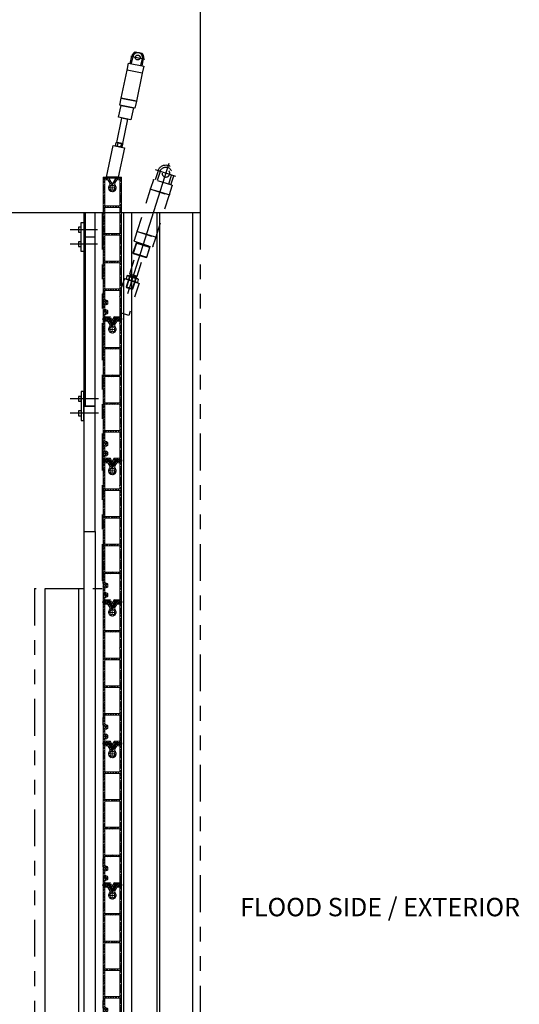
# Model space of a CAD drawing. Units: inches. Extents: x 4.4 to 38.4, y 32 to 54.
# Drawn here: x 24.4 to 27.8, y 38.7 to 45.4 of the extents above; entities that cross this region are included whole.
import ezdxf

# ---------------------------------------------------------------- set-up
doc = ezdxf.new("R2010")
doc.units = ezdxf.units.IN
doc.header["$MEASUREMENT"] = 0
for name, pattern in [('CENTER', [0.4, 0.25, -0.05, 0.05, -0.05]), ('CENTERX2', [0.8, 0.5, -0.1, 0.1, -0.1]), ('PHANTOM', [0.5, 0.25, -0.05, 0.05, -0.05, 0.05, -0.05])]:
    doc.linetypes.add(name, pattern=pattern)
for name, color, linetype in [('1', 2, 'Continuous'), ('\\M+2C54B', 1, 'Continuous'), ('CENTER', 3, 'CENTERX2'), ('DIM', 30, 'Continuous'), ('DIMS', 7, 'Continuous'), ('FRAME', 4, 'Continuous'), ('HATCH', 1, 'Continuous'), ('METAL-2', 171, 'Continuous'), ('OBJECT', 6, 'Continuous'), ('PHANTOM', 1, 'PHANTOM')]:
    doc.layers.add(name, color=color, linetype=linetype)
doc.styles.add('ROMANS', font='romans.shx')

# ---------------------------------------------------------------- blocks, each defined once
blk = doc.blocks.new('Z$W@#19359')
at = {"lineweight": 20}
for p, q in [((9.3, 24.9), (0.2, 19.4)), ((5.7, 19), (12.3, 22.9)), ((9.3, 24.9), (9.3, 37.5)), ((298.8, 38), (9.8, 38)), ((12.5, 23.4), (12.5, 34.3)), ((13, 34.8), (17, 34.8)), ((17.7, 33.2), (17.4, 33.4)), ((17.4, 32.6), (17.7, 32.8)), ((21.9, 28), (22.2, 28.4)), ((22.5, 28.4), (22.7, 28)), ((26.9, 33.2), (27.3, 33.4)), ((27.3, 32.6), (26.9, 32.8)), ((27.7, 34.8), (37, 34.8)), ((37.4, 33.4), (37.7, 33.2)), ((37.7, 32.8), (37.4, 32.6)), ((41.9, 28), (42.2, 28.4)), ((42.5, 28.4), (42.7, 28)), ((46.9, 33.2), (47.3, 33.4)), ((47.3, 32.6), (46.9, 32.8)), ((47.7, 34.8), (66.2, 34.8)), ((66.7, 34.3), (66.7, 3.7)), ((69.9, 3.7), (69.9, 34.3)), ((70.4, 34.8), (123.6, 34.8)), ((124.1, 34.3), (124.1, 3.7)), ((127.3, 3.7), (127.3, 34.3)), ((127.8, 34.8), (180.9, 34.8)), ((181.4, 34.3), (181.4, 3.7)), ((184.6, 3.7), (184.6, 34.3)), ((185.1, 34.8), (238.3, 34.8)), ((238.8, 34.3), (238.8, 3.7)), ((242, 3.7), (242, 34.3)), ((242.5, 34.8), (295.6, 34.8)), ((279.3, 26.6), (279.1, 27)), ((279.6, 27), (279.3, 26.6)), ((288.8, 24), (285.8, 24)), ((299.1, 26.4), (287.6, 19.4)), ((295.9, 28.2), (289.1, 24.1)), ((296.1, 34.3), (296.1, 28.6)), ((299.3, 26.8), (299.3, 37.5)), ((9.1, 13.2), (0.2, 18.6)), ((12.3, 15.1), (5.7, 19)), ((9.3, 0.5), (9.3, 12.8)), ((9.8, 0), (298.8, 0)), ((12.5, 3.7), (12.5, 14.6)), ((66.2, 3.2), (13, 3.2)), ((123.6, 3.2), (70.4, 3.2)), ((180.9, 3.2), (127.8, 3.2)), ((238.3, 3.2), (185.1, 3.2)), ((295.6, 3.2), (242.5, 3.2)), ((271.3, 19.2), (271.7, 19)), ((271.7, 19), (271.3, 18.8)), ((279.1, 11), (279.3, 11.4)), ((279.3, 11.4), (279.6, 11)), ((285.8, 14), (288.8, 14)), ((299.1, 11.6), (287.6, 18.6)), ((289.1, 13.9), (295.9, 9.8)), ((296.1, 9.4), (296.1, 3.7)), ((299.3, 0.5), (299.3, 11.2))]:
    blk.add_line(p, q, dxfattribs=at)
blk.add_circle((279.3, 19), 5.1, dxfattribs=at)
for centre, radius, start, end in [((9.8, 37.5), 0.5, 90, 180), ((12, 23.4), 0.5, 301.0243, 0), ((13, 34.3), 0.5, 90, 180), ((17, 34.3), 0.5, 346.328, 90), ((22.3, 33), 5, 166.328, 175.4676), ((22.3, 33), 5, 184.5324, 265.4676), ((17.6, 33), 0.2, 300, 60), ((22.3, 28.3), 0.2, 30, 150), ((22.3, 33), 5, 274.5324, 355.4676), ((27, 33), 0.2, 120, 240), ((27.7, 34.3), 0.5, 90, 193.672), ((22.3, 33), 5, 4.5324, 13.672), ((37, 34.3), 0.5, 346.328, 90), ((42.3, 33), 5, 166.328, 175.4676), ((42.3, 33), 5, 184.5324, 265.4676), ((37.6, 33), 0.2, 300, 60), ((42.3, 28.3), 0.2, 30, 150), ((42.3, 33), 5, 274.5324, 355.4676), ((47, 33), 0.2, 120, 240), ((47.7, 34.3), 0.5, 90, 193.672), ((42.3, 33), 5, 4.5324, 13.672), ((66.2, 34.3), 0.5, 0, 90), ((70.4, 34.3), 0.5, 90, 180), ((123.6, 34.3), 0.5, 0, 90), ((127.8, 34.3), 0.5, 90, 180), ((180.9, 34.3), 0.5, 0, 90), ((185.1, 34.3), 0.5, 90, 180), ((238.3, 34.3), 0.5, 0, 90), ((242.5, 34.3), 0.5, 90, 180), ((279.3, 19), 8, 91.6406, 178.3594), ((279.3, 19), 8, 40.3202, 88.3594), ((285.8, 24.5), 0.5, 220.3202, 270), ((288.8, 24.5), 0.5, 270, 301.0243), ((295.6, 34.3), 0.5, 0, 90), ((295.6, 28.6), 0.5, 301.0243, 0), ((298.8, 37.5), 0.5, 0, 90), ((298.8, 26.8), 0.5, 301.0243, 0), ((0.5, 19), 0.5, 121.0243, 238.9757), ((8.8, 12.8), 0.5, 0, 58.9757), ((9.8, 0.5), 0.5, 180, 270), ((12, 14.6), 0.5, 0, 58.9757), ((13, 3.7), 0.5, 180, 270), ((66.2, 3.7), 0.5, 270, 0), ((70.4, 3.7), 0.5, 180, 270), ((123.6, 3.7), 0.5, 270, 0), ((127.8, 3.7), 0.5, 180, 270), ((180.9, 3.7), 0.5, 270, 0), ((185.1, 3.7), 0.5, 180, 270), ((238.3, 3.7), 0.5, 270, 0), ((242.5, 3.7), 0.5, 180, 270), ((279.3, 19), 8, 181.6406, 268.3594), ((279.3, 19), 8, 271.6406, 319.6798), ((285.8, 13.5), 0.5, 90, 139.6798), ((287.8, 19), 0.5, 121.0243, 238.9757), ((288.8, 13.5), 0.5, 58.9757, 90), ((295.6, 3.7), 0.5, 270, 0), ((295.6, 9.4), 0.5, 0, 58.9757), ((298.8, 0.5), 0.5, 270, 0), ((298.8, 11.2), 0.5, 0, 58.9757)]:
    blk.add_arc(centre, radius, start, end, dxfattribs=at)
at = {"layer": 'DIM', "color": 6, "linetype": 'CENTER'}
for p, q in [((20.9, 33), (23.8, 33)), ((22.3, 31.3), (22.3, 34.7)), ((40.9, 33), (43.8, 33)), ((42.3, 31.3), (42.3, 34.7))]:
    blk.add_line(p, q, dxfattribs=at)
at = {"layer": 'DIM'}
blk.add_line((45.8, 38), (61.8, 38), dxfattribs=at)
at = {"layer": 'DIM', "color": 6, "linetype": 'CENTER', "lineweight": 20}
for p, q in [((279.3, 14.5), (279.3, 23.5)), ((274.8, 19), (283.8, 19))]:
    blk.add_line(p, q, dxfattribs=at)
blk = doc.blocks.new('pl-1')
for p, q in [((-15, -155), (-15, -154)), ((-15, -155), (15, -155)), ((-15, -157), (15, -157)), ((-15, -178), (-15, -157)), ((15, -154), (15, -155)), ((15, -157), (15, -178)), ((-14, -179), (-15, -178)), ((15, -178), (-15, -178)), ((14, -179), (-14, -179)), ((-8, -221.5), (-8, -179)), ((8, -221.5), (8, -179)), ((15, -178), (14, -179)), ((-7.5, -222), (-8, -221.5)), ((8, -221.5), (-8, -221.5)), ((-7.5, -222), (7.5, -222)), ((-7, -249), (-7, -222)), ((7, -222), (7, -249)), ((7.5, -222), (8, -221.5)), ((15.9, -234), (-15.9, -234)), ((-15.9, -234), (-15.9, -304)), ((-12.7, -227), (-11, -226)), ((-12.7, -233), (-12.7, -227)), ((-11, -234), (-12.7, -233)), ((-11, -226), (11, -226)), ((11, -234), (-11, -234)), ((-7, -224.5), (7, -224.5)), ((-6.4, -233), (-6.4, -227)), ((6.4, -233), (6.4, -227)), ((11, -226), (12.7, -227)), ((12.7, -233), (11, -234)), ((12.7, -227), (12.7, -233)), ((15.9, -234), (15.9, -252.7)), ((-6, -250), (-7, -249)), ((7, -249), (-7, -249)), ((6, -250), (-6, -250)), ((0, -304), (15.9, -252.7)), ((7, -249), (6, -250)), ((-15.9, -304), (0, -304))]:
    blk.add_line(p, q)
for points in [[(-17, -20), (-17, 0, -1), (17, 0), (17, -20)], [(-12.5, -20), (-12.5, 0, -1), (12.5, 0), (12.5, -20)]]:
    blk.add_lwpolyline(points, format="xyb")
for points in [[(-20.5, -40), (-20.5, -21, -0.414214), (-19.5, -20), (19.5, -20, -0.414214), (20.5, -21), (20.5, -40, -0.414214), (19.5, -41), (-19.5, -41, -0.414214)], [(-20.5, -132), (-20.5, -42, -0.414214), (-19.5, -41), (19.5, -41, -0.414214), (20.5, -42), (20.5, -132, -0.414214), (19.5, -133), (-19.5, -133, -0.414214)], [(-20.5, -153), (-20.5, -134, -0.414214), (-19.5, -133), (19.5, -133, -0.414214), (20.5, -134), (20.5, -153, -0.414214), (19.5, -154), (-19.5, -154, -0.414214)]]:
    blk.add_lwpolyline(points, format="xyb", close=True)
blk.add_circle((0, 0), 8)
for centre, radius, start, end in [((-15, -156), 1, 270, 90), ((15, -156), 1, 90, 270), ((-9.5, -231.5), 5.5, 54.7356, 125.2644), ((-9.5, -228.5), 5.5, 234.7356, 305.2644), ((0, -246.5), 20.5, 71.9403, 108.0597), ((0, -213.5), 20.5, 251.9403, 288.0597), ((9.5, -231.5), 5.5, 54.7356, 125.2644), ((9.5, -228.5), 5.5, 234.7356, 305.2644)]:
    blk.add_arc(centre, radius, start, end)
at = {"layer": '1'}
for p, q in [((0, -261.3), (0, 21.9)), ((-21.7, 0), (22.4, 0))]:
    blk.add_line(p, q, dxfattribs=at)
at = {"layer": 'DIM'}
for p, q in [((-14.3, -156.7), (-14.3, -178.7)), ((14.2, -156.7), (14.2, -178.7)), ((-7, -223.2), (-6.2, -224.5)), ((7, -223.2), (6.2, -224.5)), ((-6.2, -224.5), (-6.2, -249.8)), ((6.2, -224.5), (6.2, -249.8))]:
    blk.add_line(p, q, dxfattribs=at)
blk = doc.blocks.new('Z$W@#6433')
for p, q in [((0, 0.5), (0, 7.4)), ((0, 0.5), (0, 7.4)), ((0, 0.5), (0, 7.4)), ((12.4, 7.9), (1.8, 7.9)), ((12.4, 7.9), (1.8, 7.9)), ((12.4, 7.9), (1.8, 7.9)), ((12.4, 0), (1.8, 0)), ((12.4, 0), (1.8, 0)), ((12.4, 0), (1.8, 0)), ((3.5, 7.4), (3.5, 0.5)), ((3.5, 7.4), (3.5, 0.5)), ((3.5, 7.4), (3.5, 0.5)), ((10.6, 7.4), (10.6, 0.5)), ((10.6, 7.4), (10.6, 0.5)), ((10.6, 7.4), (10.6, 0.5)), ((14.2, 0.5), (14.2, 7.4)), ((14.2, 0.5), (14.2, 7.4)), ((14.2, 0.5), (14.2, 7.4))]:
    blk.add_line(p, q)
for centre, radius, start, end in [((1.8, 4.7), 3.2, 56.3278, 123.6722), ((1.8, 4.7), 3.2, 56.3278, 123.6722), ((1.8, 4.7), 3.2, 56.3278, 123.6722), ((1.8, 3.2), 3.2, 236.3278, 303.6722), ((1.8, 3.2), 3.2, 236.3278, 303.6722), ((1.8, 3.2), 3.2, 236.3278, 303.6722), ((7.1, -4.1), 12, 72.7925, 107.2075), ((7.1, -4.1), 12, 72.7925, 107.2075), ((7.1, -4.1), 12, 72.7925, 107.2075), ((7.1, 12), 12, 252.7925, 287.2075), ((7.1, 12), 12, 252.7925, 287.2075), ((7.1, 12), 12, 252.7925, 287.2075), ((12.4, 4.7), 3.2, 56.3278, 123.6722), ((12.4, 4.7), 3.2, 56.3278, 123.6722), ((12.4, 4.7), 3.2, 56.3278, 123.6722), ((12.4, 3.2), 3.2, 236.3278, 303.6722), ((12.4, 3.2), 3.2, 236.3278, 303.6722), ((12.4, 3.2), 3.2, 236.3278, 303.6722)]:
    blk.add_arc(centre, radius, start, end)

msp = doc.modelspace()

# ---------------------------------------------------------------- hatches: boundary and pattern name
at = {"layer": 'HATCH'}
h = msp.add_hatch(dxfattribs=at)
h.set_pattern_fill('ANSI38', color=256, scale=0.1, style=0)
h.set_pattern_definition([(45, (-173.150075, -43.820465), (-0.0088388348, 0.0088388348), []), (135, (-173.150075, -43.820465), (-0.0265165043, 0.0088388348), [0.03125, -0.01875])])
h.paths.add_polyline_path([(24.99398, 43.5659336, -0.414213562), (24.9923396, 43.567574), (24.9923396, 43.7419835, -0.414213562), (24.99398, 43.7436239), (25.0943737, 43.7436239, -0.414213562), (25.0960141, 43.7419835), (25.0960141, 43.567574, -0.414213562), (25.0943737, 43.5659336)], flags=16)
h.paths.add_polyline_path([(24.9923396, 43.755763), (24.9923396, 43.9301725, -0.414213562), (24.99398, 43.9318129), (25.0943737, 43.9318129, -0.414213562), (25.0960141, 43.9301725), (25.0960141, 43.755763, -0.414213562), (25.0943737, 43.7541226), (24.99398, 43.7541226, -0.414213562)], flags=16)
h.paths.add_polyline_path([(24.9834813, 43.367246, -0.414213562), (24.9818409, 43.3688864), (24.9818409, 44.3170491, -0.414213562), (24.9834813, 44.3186895), (25.0186429, 44.3186895, -0.263164694), (25.0200487, 44.3178946), (25.0427711, 44.2801144, 0.565492976), (25.0455826, 44.2801144), (25.0683051, 44.3178946, -0.263164694), (25.0697108, 44.3186895), (25.1048724, 44.3186895, -0.414213562), (25.1065128, 44.3170491), (25.1065128, 43.3688864, -0.414213562), (25.1048724, 43.367246), (25.0644621, 43.367246, 0.263164694), (25.0630563, 43.366451), (25.0455826, 43.3373979, -0.565492976), (25.0427711, 43.3373979), (25.0248193, 43.367246)])
h.paths.add_polyline_path([(24.99398, 43.5554349), (25.0943737, 43.5554349, -0.414213562), (25.0960141, 43.5537945), (25.0960141, 43.3793851, -0.414213562), (25.0943737, 43.3777446), (25.0585251, 43.3777446, 0.263164694), (25.0571194, 43.3769497), (25.0441769, 43.3554305), (25.0312344, 43.3769497, 0.263164694), (25.0298286, 43.3777446), (24.99398, 43.3777446, -0.414213562), (24.9923396, 43.3793851), (24.9923396, 43.3923636, -0.4859623), (24.9943678, 43.3939575, 0.039900087), (24.9969488, 43.393544), (24.9976769, 43.394805, -0.577350269), (24.9988134, 43.394805), (24.9995414, 43.393544, 0.36859789), (25.014598, 43.4086006), (25.013337, 43.4093286, -0.577350269), (25.013337, 43.4104651), (25.014598, 43.4111932, 0.36859789), (24.9995414, 43.4262498), (24.9988134, 43.4249887, -0.577350269), (24.9976769, 43.4249887), (24.9969488, 43.4262498, 0.039900087), (24.9943678, 43.4258363, -0.4859623), (24.9923396, 43.4274302), (24.9923396, 43.4579804, -0.4859623), (24.9943678, 43.4595743, 0.039900087), (24.9969488, 43.4591608), (24.9976769, 43.4604218, -0.577350269), (24.9988134, 43.4604218), (24.9995414, 43.4591608, 0.36859789), (25.014598, 43.4742174), (25.013337, 43.4749454, -0.577350269), (25.013337, 43.4760819), (25.014598, 43.47681, 0.36859789), (24.9995414, 43.4918666), (24.9988134, 43.4906055, -0.577350269), (24.9976769, 43.4906055), (24.9969488, 43.4918666, 0.039900087), (24.9943678, 43.4914531, -0.4859623), (24.9923396, 43.493047), (24.9923396, 43.5537945, -0.414213562)], flags=16)
h.paths.add_polyline_path([(24.99398, 43.9423116, -0.414213562), (24.9923396, 43.943952), (24.9923396, 44.1183614, -0.414213562), (24.99398, 44.1200019), (25.0943737, 44.1200019, -0.414213562), (25.0960141, 44.1183614), (25.0960141, 43.943952, -0.414213562), (25.0943737, 43.9423116)], flags=16)
h.paths.add_polyline_path([(24.99398, 44.1305005, -0.414213562), (24.9923396, 44.132141), (24.9923396, 44.3065504, -0.414213562), (24.99398, 44.3081908), (25.012706, 44.3081908, -0.263164694), (25.0141118, 44.3073959), (25.027538, 44.2850723, -0.136201982), (25.0277727, 44.2842268), (25.0277727, 44.274335, -0.220229243), (25.0271937, 44.2730843, 0.212735042), (25.0179409, 44.2538242), (25.0192425, 44.2530727), (25.0179409, 44.2523213, 0.397537475), (25.0434254, 44.2268368), (25.0441769, 44.2281383), (25.0449283, 44.2268368, 0.397537475), (25.0704128, 44.2523213), (25.0691113, 44.2530727), (25.0704128, 44.2538242, 0.212735042), (25.06116, 44.2730843, -0.220229243), (25.0605811, 44.274335), (25.0605811, 44.2842268, -0.136201982), (25.0608157, 44.2850723), (25.074242, 44.3073959, -0.263164694), (25.0756478, 44.3081908), (25.0943737, 44.3081908, -0.414213562), (25.0960141, 44.3065504), (25.0960141, 44.132141, -0.414213562), (25.0943737, 44.1305005)], flags=16)
h.paths.add_polyline_path([(25.0274446, 44.2530727, -1), (25.0609092, 44.2530727, -1)], flags=16)
h = msp.add_hatch(dxfattribs=at)
h.set_pattern_fill('ANSI34', color=256, scale=0.025, style=0)
h.set_pattern_definition([(45, (-173.150075, -48.626895), (-0.0132582521, 0.0132582521), []), (45, (-173.145655, -48.626895), (-0.0132582521, 0.0132582521), []), (45, (-173.141236, -48.626895), (-0.0132582521, 0.0132582521), []), (45, (-173.136816, -48.626895), (-0.0132582521, 0.0132582521), [])])
h.paths.add_polyline_path([(24.9795445, 43.367246), (24.9795445, 43.3574034), (25.0195708, 43.3574034), (25.0441771, 43.3180334), (25.0687834, 43.3574034), (25.1088096, 43.3574034), (25.1088096, 43.367246), (25.0633282, 43.367246), (25.0441771, 43.3366042), (25.0250259, 43.367246)])
h = msp.add_hatch(dxfattribs=at)
h.set_pattern_fill('ANSI34', color=256, scale=0.025, style=0)
h.set_pattern_definition([(45, (-173.150075, -48.626895), (-0.0132582521, 0.0132582521), []), (45, (-173.145655, -48.626895), (-0.0132582521, 0.0132582521), []), (45, (-173.141236, -48.626895), (-0.0132582521, 0.0132582521), []), (45, (-173.136816, -48.626895), (-0.0132582521, 0.0132582521), [])])
h.paths.add_polyline_path([(24.9795445, 43.367246), (24.9795445, 43.3574034), (25.0195708, 43.3574034), (25.0441771, 43.3180334), (25.0687834, 43.3574034), (25.1088096, 43.3574034), (25.1088096, 43.367246), (25.0633282, 43.367246), (25.0441771, 43.3366042), (25.0250259, 43.367246)])
h = msp.add_hatch(dxfattribs=at)
h.set_pattern_fill('ANSI38', color=256, scale=0.1, style=0)
h.set_pattern_definition([(45, (-173.150075, -44.781751), (-0.0088388348, 0.0088388348), []), (135, (-173.150075, -44.781751), (-0.0265165043, 0.0088388348), [0.03125, -0.01875])])
h.paths.add_polyline_path([(24.99398, 42.6046475, -0.414213562), (24.9923396, 42.606288), (24.9923396, 42.7806974, -0.414213562), (24.99398, 42.7823378), (25.0943737, 42.7823378, -0.414213562), (25.0960141, 42.7806974), (25.0960141, 42.606288, -0.414213562), (25.0943737, 42.6046475)], flags=16)
h.paths.add_polyline_path([(24.9923396, 42.7944769), (24.9923396, 42.9688864, -0.414213562), (24.99398, 42.9705268), (25.0943737, 42.9705268, -0.414213562), (25.0960141, 42.9688864), (25.0960141, 42.7944769, -0.414213562), (25.0943737, 42.7928365), (24.99398, 42.7928365, -0.414213562)], flags=16)
h.paths.add_polyline_path([(24.9834813, 42.4059599, -0.414213562), (24.9818409, 42.4076003), (24.9818409, 43.355763, -0.414213562), (24.9834813, 43.3574034), (25.0186429, 43.3574034, -0.263164694), (25.0200487, 43.3566085), (25.0427711, 43.3188283, 0.565492976), (25.0455826, 43.3188283), (25.0683051, 43.3566085, -0.263164694), (25.0697108, 43.3574034), (25.1048724, 43.3574034, -0.414213562), (25.1065128, 43.355763), (25.1065128, 42.4076003, -0.414213562), (25.1048724, 42.4059599), (25.0644621, 42.4059599, 0.263164694), (25.0630563, 42.4051649), (25.0455826, 42.3761118, -0.565492976), (25.0427711, 42.3761118), (25.0248193, 42.4059599)])
h.paths.add_polyline_path([(24.99398, 42.5941488), (25.0943737, 42.5941488, -0.414213562), (25.0960141, 42.5925084), (25.0960141, 42.418099, -0.414213562), (25.0943737, 42.4164586), (25.0585251, 42.4164586, 0.263164694), (25.0571194, 42.4156636), (25.0441769, 42.3941444), (25.0312344, 42.4156636, 0.263164694), (25.0298286, 42.4164586), (24.99398, 42.4164586, -0.414213562), (24.9923396, 42.418099), (24.9923396, 42.4310775, -0.4859623), (24.9943678, 42.4326714, 0.039900087), (24.9969488, 42.4322579), (24.9976769, 42.4335189, -0.577350269), (24.9988134, 42.4335189), (24.9995414, 42.4322579, 0.36859789), (25.014598, 42.4473145), (25.013337, 42.4480425, -0.577350269), (25.013337, 42.449179), (25.014598, 42.4499071, 0.36859789), (24.9995414, 42.4649637), (24.9988134, 42.4637026, -0.577350269), (24.9976769, 42.4637026), (24.9969488, 42.4649637, 0.039900087), (24.9943678, 42.4645502, -0.4859623), (24.9923396, 42.4661441), (24.9923396, 42.4966943, -0.4859623), (24.9943678, 42.4982882, 0.039900087), (24.9969488, 42.4978747), (24.9976769, 42.4991357, -0.577350269), (24.9988134, 42.4991357), (24.9995414, 42.4978747, 0.36859789), (25.014598, 42.5129313), (25.013337, 42.5136593, -0.577350269), (25.013337, 42.5147958), (25.014598, 42.5155239, 0.36859789), (24.9995414, 42.5305805), (24.9988134, 42.5293194, -0.577350269), (24.9976769, 42.5293194), (24.9969488, 42.5305805, 0.039900087), (24.9943678, 42.530167, -0.4859623), (24.9923396, 42.5317609), (24.9923396, 42.5925084, -0.414213562)], flags=16)
h.paths.add_polyline_path([(24.99398, 42.9810255, -0.414213562), (24.9923396, 42.9826659), (24.9923396, 43.1570754, -0.414213562), (24.99398, 43.1587158), (25.0943737, 43.1587158, -0.414213562), (25.0960141, 43.1570754), (25.0960141, 42.9826659, -0.414213562), (25.0943737, 42.9810255)], flags=16)
h.paths.add_polyline_path([(24.99398, 43.1692145, -0.414213562), (24.9923396, 43.1708549), (24.9923396, 43.3452643, -0.414213562), (24.99398, 43.3469047), (25.012706, 43.3469047, -0.263164694), (25.0141118, 43.3461098), (25.027538, 43.3237862, -0.136201982), (25.0277727, 43.3229407), (25.0277727, 43.3130489, -0.220229243), (25.0271937, 43.3117982, 0.212735042), (25.0179409, 43.2925381), (25.0192425, 43.2917866), (25.0179409, 43.2910352, 0.397537475), (25.0434254, 43.2655507), (25.0441769, 43.2668523), (25.0449283, 43.2655507, 0.397537475), (25.0704128, 43.2910352), (25.0691113, 43.2917866), (25.0704128, 43.2925381, 0.212735042), (25.06116, 43.3117982, -0.220229243), (25.0605811, 43.3130489), (25.0605811, 43.3229407, -0.136201982), (25.0608157, 43.3237862), (25.074242, 43.3461098, -0.263164694), (25.0756478, 43.3469047), (25.0943737, 43.3469047, -0.414213562), (25.0960141, 43.3452643), (25.0960141, 43.1708549, -0.414213562), (25.0943737, 43.1692145)], flags=16)
h.paths.add_polyline_path([(25.0274446, 43.2917866, -1), (25.0609092, 43.2917866, -1)], flags=16)
h = msp.add_hatch(dxfattribs=at)
h.set_pattern_fill('ANSI34', color=256, scale=0.025, style=0)
h.set_pattern_definition([(45, (-173.150075, -49.588181), (-0.0132582521, 0.0132582521), []), (45, (-173.145655, -49.588181), (-0.0132582521, 0.0132582521), []), (45, (-173.141236, -49.588181), (-0.0132582521, 0.0132582521), []), (45, (-173.136816, -49.588181), (-0.0132582521, 0.0132582521), [])])
h.paths.add_polyline_path([(24.9795445, 42.4059599), (24.9795445, 42.3961173), (25.0195708, 42.3961173), (25.0441771, 42.3567473), (25.0687834, 42.3961173), (25.1088096, 42.3961173), (25.1088096, 42.4059599), (25.0633282, 42.4059599), (25.0441771, 42.3753181), (25.0250259, 42.4059599)])
h = msp.add_hatch(dxfattribs=at)
h.set_pattern_fill('ANSI38', color=256, scale=0.1, style=0)
h.set_pattern_definition([(45, (-173.150075, -45.743037), (-0.0088388348, 0.0088388348), []), (135, (-173.150075, -45.743037), (-0.0265165043, 0.0088388348), [0.03125, -0.01875])])
h.paths.add_polyline_path([(24.99398, 41.6433614, -0.414213562), (24.9923396, 41.6450019), (24.9923396, 41.8194113, -0.414213562), (24.99398, 41.8210517), (25.0943737, 41.8210517, -0.414213562), (25.0960141, 41.8194113), (25.0960141, 41.6450019, -0.414213562), (25.0943737, 41.6433614)], flags=16)
h.paths.add_polyline_path([(24.9923396, 41.8331908), (24.9923396, 42.0076003, -0.414213562), (24.99398, 42.0092407), (25.0943737, 42.0092407, -0.414213562), (25.0960141, 42.0076003), (25.0960141, 41.8331908, -0.414213562), (25.0943737, 41.8315504), (24.99398, 41.8315504, -0.414213562)], flags=16)
h.paths.add_polyline_path([(24.9834813, 41.4446738, -0.414213562), (24.9818409, 41.4463142), (24.9818409, 42.3944769, -0.414213562), (24.9834813, 42.3961173), (25.0186429, 42.3961173, -0.263164694), (25.0200487, 42.3953224), (25.0427711, 42.3575422, 0.565492976), (25.0455826, 42.3575422), (25.0683051, 42.3953224, -0.263164694), (25.0697108, 42.3961173), (25.1048724, 42.3961173, -0.414213562), (25.1065128, 42.3944769), (25.1065128, 41.4463142, -0.414213562), (25.1048724, 41.4446738), (25.0644621, 41.4446738, 0.263164694), (25.0630563, 41.4438788), (25.0455826, 41.4148257, -0.565492976), (25.0427711, 41.4148257), (25.0248193, 41.4446738)])
h.paths.add_polyline_path([(24.99398, 41.6328628), (25.0943737, 41.6328628, -0.414213562), (25.0960141, 41.6312223), (25.0960141, 41.4568129, -0.414213562), (25.0943737, 41.4551725), (25.0585251, 41.4551725, 0.263164694), (25.0571194, 41.4543775), (25.0441769, 41.4328583), (25.0312344, 41.4543775, 0.263164694), (25.0298286, 41.4551725), (24.99398, 41.4551725, -0.414213562), (24.9923396, 41.4568129), (24.9923396, 41.4697914, -0.4859623), (24.9943678, 41.4713853, 0.039900087), (24.9969488, 41.4709718), (24.9976769, 41.4722328, -0.577350269), (24.9988134, 41.4722328), (24.9995414, 41.4709718, 0.36859789), (25.014598, 41.4860284), (25.013337, 41.4867564, -0.577350269), (25.013337, 41.487893), (25.014598, 41.488621, 0.36859789), (24.9995414, 41.5036776), (24.9988134, 41.5024166, -0.577350269), (24.9976769, 41.5024166), (24.9969488, 41.5036776, 0.039900087), (24.9943678, 41.5032641, -0.4859623), (24.9923396, 41.504858), (24.9923396, 41.5354082, -0.4859623), (24.9943678, 41.5370021, 0.039900087), (24.9969488, 41.5365886), (24.9976769, 41.5378496, -0.577350269), (24.9988134, 41.5378496), (24.9995414, 41.5365886, 0.36859789), (25.014598, 41.5516452), (25.013337, 41.5523732, -0.577350269), (25.013337, 41.5535098), (25.014598, 41.5542378, 0.36859789), (24.9995414, 41.5692944), (24.9988134, 41.5680334, -0.577350269), (24.9976769, 41.5680334), (24.9969488, 41.5692944, 0.039900087), (24.9943678, 41.5688809, -0.4859623), (24.9923396, 41.5704748), (24.9923396, 41.6312223, -0.414213562)], flags=16)
h.paths.add_polyline_path([(24.99398, 42.0197394, -0.414213562), (24.9923396, 42.0213798), (24.9923396, 42.1957893, -0.414213562), (24.99398, 42.1974297), (25.0943737, 42.1974297, -0.414213562), (25.0960141, 42.1957893), (25.0960141, 42.0213798, -0.414213562), (25.0943737, 42.0197394)], flags=16)
h.paths.add_polyline_path([(24.99398, 42.2079284, -0.414213562), (24.9923396, 42.2095688), (24.9923396, 42.3839782, -0.414213562), (24.99398, 42.3856187), (25.012706, 42.3856187, -0.263164694), (25.0141118, 42.3848237), (25.027538, 42.3625001, -0.136201982), (25.0277727, 42.3616546), (25.0277727, 42.3517628, -0.220229243), (25.0271937, 42.3505121, 0.212735042), (25.0179409, 42.331252), (25.0192425, 42.3305006), (25.0179409, 42.3297491, 0.397537475), (25.0434254, 42.3042646), (25.0441769, 42.3055662), (25.0449283, 42.3042646, 0.397537475), (25.0704128, 42.3297491), (25.0691113, 42.3305006), (25.0704128, 42.331252, 0.212735042), (25.06116, 42.3505121, -0.220229243), (25.0605811, 42.3517628), (25.0605811, 42.3616546, -0.136201982), (25.0608157, 42.3625001), (25.074242, 42.3848237, -0.263164694), (25.0756478, 42.3856187), (25.0943737, 42.3856187, -0.414213562), (25.0960141, 42.3839782), (25.0960141, 42.2095688, -0.414213562), (25.0943737, 42.2079284)], flags=16)
h.paths.add_polyline_path([(25.0274446, 42.3305006, -1), (25.0609092, 42.3305006, -1)], flags=16)
h = msp.add_hatch(dxfattribs=at)
h.set_pattern_fill('ANSI34', color=256, scale=0.025, style=0)
h.set_pattern_definition([(45, (-173.150075, -50.549468), (-0.0132582521, 0.0132582521), []), (45, (-173.145655, -50.549468), (-0.0132582521, 0.0132582521), []), (45, (-173.141236, -50.549468), (-0.0132582521, 0.0132582521), []), (45, (-173.136816, -50.549468), (-0.0132582521, 0.0132582521), [])])
h.paths.add_polyline_path([(24.9795445, 41.4446738), (24.9795445, 41.4348313), (25.0195708, 41.4348313), (25.0441771, 41.3954612), (25.0687834, 41.4348313), (25.1088096, 41.4348313), (25.1088096, 41.4446738), (25.0633282, 41.4446738), (25.0441771, 41.414032), (25.0250259, 41.4446738)])
h = msp.add_hatch(dxfattribs=at)
h.set_pattern_fill('ANSI38', color=256, scale=0.1, style=0)
h.set_pattern_definition([(45, (-173.150075, -46.704323), (-0.0088388348, 0.0088388348), []), (135, (-173.150075, -46.704323), (-0.0265165043, 0.0088388348), [0.03125, -0.01875])])
h.paths.add_polyline_path([(24.99398, 40.6820754, -0.414213562), (24.9923396, 40.6837158), (24.9923396, 40.8581252, -0.414213562), (24.99398, 40.8597656), (25.0943737, 40.8597656, -0.414213562), (25.0960141, 40.8581252), (25.0960141, 40.6837158, -0.414213562), (25.0943737, 40.6820754)], flags=16)
h.paths.add_polyline_path([(24.9923396, 40.8719048), (24.9923396, 41.0463142, -0.414213562), (24.99398, 41.0479546), (25.0943737, 41.0479546, -0.414213562), (25.0960141, 41.0463142), (25.0960141, 40.8719048, -0.414213562), (25.0943737, 40.8702643), (24.99398, 40.8702643, -0.414213562)], flags=16)
h.paths.add_polyline_path([(24.9834813, 40.4833877, -0.414213562), (24.9818409, 40.4850281), (24.9818409, 41.4331908, -0.414213562), (24.9834813, 41.4348313), (25.0186429, 41.4348313, -0.263164694), (25.0200487, 41.4340363), (25.0427711, 41.3962561, 0.565492976), (25.0455826, 41.3962561), (25.0683051, 41.4340363, -0.263164694), (25.0697108, 41.4348313), (25.1048724, 41.4348313, -0.414213562), (25.1065128, 41.4331908), (25.1065128, 40.4850281, -0.414213562), (25.1048724, 40.4833877), (25.0644621, 40.4833877, 0.263164694), (25.0630563, 40.4825927), (25.0455826, 40.4535396, -0.565492976), (25.0427711, 40.4535396), (25.0248193, 40.4833877)])
h.paths.add_polyline_path([(24.99398, 40.6715767), (25.0943737, 40.6715767, -0.414213562), (25.0960141, 40.6699362), (25.0960141, 40.4955268, -0.414213562), (25.0943737, 40.4938864), (25.0585251, 40.4938864, 0.263164694), (25.0571194, 40.4930914), (25.0441769, 40.4715722), (25.0312344, 40.4930914, 0.263164694), (25.0298286, 40.4938864), (24.99398, 40.4938864, -0.414213562), (24.9923396, 40.4955268), (24.9923396, 40.5085053, -0.4859623), (24.9943678, 40.5100992, 0.039900087), (24.9969488, 40.5096857), (24.9976769, 40.5109467, -0.577350269), (24.9988134, 40.5109467), (24.9995414, 40.5096857, 0.36859789), (25.014598, 40.5247423), (25.013337, 40.5254704, -0.577350269), (25.013337, 40.5266069), (25.014598, 40.5273349, 0.36859789), (24.9995414, 40.5423915), (24.9988134, 40.5411305, -0.577350269), (24.9976769, 40.5411305), (24.9969488, 40.5423915, 0.039900087), (24.9943678, 40.541978, -0.4859623), (24.9923396, 40.5435719), (24.9923396, 40.5741221, -0.4859623), (24.9943678, 40.575716, 0.039900087), (24.9969488, 40.5753025), (24.9976769, 40.5765635, -0.577350269), (24.9988134, 40.5765635), (24.9995414, 40.5753025, 0.36859789), (25.014598, 40.5903591), (25.013337, 40.5910871, -0.577350269), (25.013337, 40.5922237), (25.014598, 40.5929517, 0.36859789), (24.9995414, 40.6080083), (24.9988134, 40.6067473, -0.577350269), (24.9976769, 40.6067473), (24.9969488, 40.6080083, 0.039900087), (24.9943678, 40.6075948, -0.4859623), (24.9923396, 40.6091887), (24.9923396, 40.6699362, -0.414213562)], flags=16)
h.paths.add_polyline_path([(24.99398, 41.0584533, -0.414213562), (24.9923396, 41.0600937), (24.9923396, 41.2345032, -0.414213562), (24.99398, 41.2361436), (25.0943737, 41.2361436, -0.414213562), (25.0960141, 41.2345032), (25.0960141, 41.0600937, -0.414213562), (25.0943737, 41.0584533)], flags=16)
h.paths.add_polyline_path([(24.99398, 41.2466423, -0.414213562), (24.9923396, 41.2482827), (24.9923396, 41.4226922, -0.414213562), (24.99398, 41.4243326), (25.012706, 41.4243326, -0.263164694), (25.0141118, 41.4235376), (25.027538, 41.401214, -0.136201982), (25.0277727, 41.4003685), (25.0277727, 41.3904767, -0.220229243), (25.0271937, 41.389226, 0.212735042), (25.0179409, 41.3699659), (25.0192425, 41.3692145), (25.0179409, 41.368463, 0.397537475), (25.0434254, 41.3429785), (25.0441769, 41.3442801), (25.0449283, 41.3429785, 0.397537475), (25.0704128, 41.368463), (25.0691113, 41.3692145), (25.0704128, 41.3699659, 0.212735042), (25.06116, 41.389226, -0.220229243), (25.0605811, 41.3904767), (25.0605811, 41.4003685, -0.136201982), (25.0608157, 41.401214), (25.074242, 41.4235376, -0.263164694), (25.0756478, 41.4243326), (25.0943737, 41.4243326, -0.414213562), (25.0960141, 41.4226922), (25.0960141, 41.2482827, -0.414213562), (25.0943737, 41.2466423)], flags=16)
h.paths.add_polyline_path([(25.0274446, 41.3692145, -1), (25.0609092, 41.3692145, -1)], flags=16)
h = msp.add_hatch(dxfattribs=at)
h.set_pattern_fill('ANSI34', color=256, scale=0.025, style=0)
h.set_pattern_definition([(45, (-173.150075, -51.510754), (-0.0132582521, 0.0132582521), []), (45, (-173.145655, -51.510754), (-0.0132582521, 0.0132582521), []), (45, (-173.141236, -51.510754), (-0.0132582521, 0.0132582521), []), (45, (-173.136816, -51.510754), (-0.0132582521, 0.0132582521), [])])
h.paths.add_polyline_path([(24.9795445, 40.4833877), (24.9795445, 40.4735452), (25.0195708, 40.4735452), (25.0441771, 40.4341751), (25.0687834, 40.4735452), (25.1088096, 40.4735452), (25.1088096, 40.4833877), (25.0633282, 40.4833877), (25.0441771, 40.4527459), (25.0250259, 40.4833877)])
h = msp.add_hatch(dxfattribs=at)
h.set_pattern_fill('ANSI38', color=256, scale=0.1, style=0)
h.set_pattern_definition([(45, (-173.150075, -47.665609), (-0.0088388348, 0.0088388348), []), (135, (-173.150075, -47.665609), (-0.0265165043, 0.0088388348), [0.03125, -0.01875])])
h.paths.add_polyline_path([(24.99398, 39.7207893, -0.414213562), (24.9923396, 39.7224297), (24.9923396, 39.8968391, -0.414213562), (24.99398, 39.8984796), (25.0943737, 39.8984796, -0.414213562), (25.0960141, 39.8968391), (25.0960141, 39.7224297, -0.414213562), (25.0943737, 39.7207893)], flags=16)
h.paths.add_polyline_path([(24.9923396, 39.9106187), (24.9923396, 40.0850281, -0.414213562), (24.99398, 40.0866685), (25.0943737, 40.0866685, -0.414213562), (25.0960141, 40.0850281), (25.0960141, 39.9106187, -0.414213562), (25.0943737, 39.9089782), (24.99398, 39.9089782, -0.414213562)], flags=16)
h.paths.add_polyline_path([(24.9834813, 39.5221016, -0.414213562), (24.9818409, 39.523742), (24.9818409, 40.4719048, -0.414213562), (24.9834813, 40.4735452), (25.0186429, 40.4735452, -0.263164694), (25.0200487, 40.4727502), (25.0427711, 40.43497, 0.565492976), (25.0455826, 40.43497), (25.0683051, 40.4727502, -0.263164694), (25.0697108, 40.4735452), (25.1048724, 40.4735452, -0.414213562), (25.1065128, 40.4719048), (25.1065128, 39.523742, -0.414213562), (25.1048724, 39.5221016), (25.0644621, 39.5221016, 0.263164694), (25.0630563, 39.5213067), (25.0455826, 39.4922535, -0.565492976), (25.0427711, 39.4922535), (25.0248193, 39.5221016)])
h.paths.add_polyline_path([(24.99398, 39.7102906), (25.0943737, 39.7102906, -0.414213562), (25.0960141, 39.7086502), (25.0960141, 39.5342407, -0.414213562), (25.0943737, 39.5326003), (25.0585251, 39.5326003, 0.263164694), (25.0571194, 39.5318053), (25.0441769, 39.5102861), (25.0312344, 39.5318053, 0.263164694), (25.0298286, 39.5326003), (24.99398, 39.5326003, -0.414213562), (24.9923396, 39.5342407), (24.9923396, 39.5472192, -0.4859623), (24.9943678, 39.5488131, 0.039900087), (24.9969488, 39.5483996), (24.9976769, 39.5496607, -0.577350269), (24.9988134, 39.5496607), (24.9995414, 39.5483996, 0.36859789), (25.014598, 39.5634562), (25.013337, 39.5641843, -0.577350269), (25.013337, 39.5653208), (25.014598, 39.5660488, 0.36859789), (24.9995414, 39.5811054), (24.9988134, 39.5798444, -0.577350269), (24.9976769, 39.5798444), (24.9969488, 39.5811054, 0.039900087), (24.9943678, 39.5806919, -0.4859623), (24.9923396, 39.5822858), (24.9923396, 39.612836, -0.4859623), (24.9943678, 39.6144299, 0.039900087), (24.9969488, 39.6140164), (24.9976769, 39.6152775, -0.577350269), (24.9988134, 39.6152775), (24.9995414, 39.6140164, 0.36859789), (25.014598, 39.629073), (25.013337, 39.6298011, -0.577350269), (25.013337, 39.6309376), (25.014598, 39.6316656, 0.36859789), (24.9995414, 39.6467222), (24.9988134, 39.6454612, -0.577350269), (24.9976769, 39.6454612), (24.9969488, 39.6467222, 0.039900087), (24.9943678, 39.6463087, -0.4859623), (24.9923396, 39.6479026), (24.9923396, 39.7086502, -0.414213562)], flags=16)
h.paths.add_polyline_path([(24.99398, 40.0971672, -0.414213562), (24.9923396, 40.0988076), (24.9923396, 40.2732171, -0.414213562), (24.99398, 40.2748575), (25.0943737, 40.2748575, -0.414213562), (25.0960141, 40.2732171), (25.0960141, 40.0988076, -0.414213562), (25.0943737, 40.0971672)], flags=16)
h.paths.add_polyline_path([(24.99398, 40.2853562, -0.414213562), (24.9923396, 40.2869966), (24.9923396, 40.4614061, -0.414213562), (24.99398, 40.4630465), (25.012706, 40.4630465, -0.263164694), (25.0141118, 40.4622515), (25.027538, 40.4399279, -0.136201982), (25.0277727, 40.4390825), (25.0277727, 40.4291906, -0.220229243), (25.0271937, 40.4279399, 0.212735042), (25.0179409, 40.4086798), (25.0192425, 40.4079284), (25.0179409, 40.4071769, 0.397537475), (25.0434254, 40.3816924), (25.0441769, 40.382994), (25.0449283, 40.3816924, 0.397537475), (25.0704128, 40.4071769), (25.0691113, 40.4079284), (25.0704128, 40.4086798, 0.212735042), (25.06116, 40.4279399, -0.220229243), (25.0605811, 40.4291906), (25.0605811, 40.4390825, -0.136201982), (25.0608157, 40.4399279), (25.074242, 40.4622515, -0.263164694), (25.0756478, 40.4630465), (25.0943737, 40.4630465, -0.414213562), (25.0960141, 40.4614061), (25.0960141, 40.2869966, -0.414213562), (25.0943737, 40.2853562)], flags=16)
h.paths.add_polyline_path([(25.0274446, 40.4079284, -1), (25.0609092, 40.4079284, -1)], flags=16)
h = msp.add_hatch(dxfattribs=at)
h.set_pattern_fill('ANSI34', color=256, scale=0.025, style=0)
h.set_pattern_definition([(45, (-173.150075, -52.47204), (-0.0132582521, 0.0132582521), []), (45, (-173.145655, -52.47204), (-0.0132582521, 0.0132582521), []), (45, (-173.141236, -52.47204), (-0.0132582521, 0.0132582521), []), (45, (-173.136816, -52.47204), (-0.0132582521, 0.0132582521), [])])
h.paths.add_polyline_path([(24.9795445, 39.5221016), (24.9795445, 39.5122591), (25.0195708, 39.5122591), (25.0441771, 39.472889), (25.0687834, 39.5122591), (25.1088096, 39.5122591), (25.1088096, 39.5221016), (25.0633282, 39.5221016), (25.0441771, 39.4914598), (25.0250259, 39.5221016)])
h = msp.add_hatch(dxfattribs=at)
h.set_pattern_fill('ANSI38', color=256, scale=0.1, style=0)
h.set_pattern_definition([(45, (-173.150075, -48.626895), (-0.0088388348, 0.0088388348), []), (135, (-173.150075, -48.626895), (-0.0265165043, 0.0088388348), [0.03125, -0.01875])])
h.paths.add_polyline_path([(24.99398, 38.7595032, -0.414213562), (24.9923396, 38.7611436), (24.9923396, 38.935553, -0.414213562), (24.99398, 38.9371935), (25.0943737, 38.9371935, -0.414213562), (25.0960141, 38.935553), (25.0960141, 38.7611436, -0.414213562), (25.0943737, 38.7595032)], flags=16)
h.paths.add_polyline_path([(24.9923396, 38.9493326), (24.9923396, 39.123742, -0.414213562), (24.99398, 39.1253824), (25.0943737, 39.1253824, -0.414213562), (25.0960141, 39.123742), (25.0960141, 38.9493326, -0.414213562), (25.0943737, 38.9476922), (24.99398, 38.9476922, -0.414213562)], flags=16)
h.paths.add_polyline_path([(24.9834813, 38.5608155, -0.414213562), (24.9818409, 38.5624559), (24.9818409, 39.5106187, -0.414213562), (24.9834813, 39.5122591), (25.0186429, 39.5122591, -0.263164694), (25.0200487, 39.5114641), (25.0427711, 39.473684, 0.565492976), (25.0455826, 39.473684), (25.0683051, 39.5114641, -0.263164694), (25.0697108, 39.5122591), (25.1048724, 39.5122591, -0.414213562), (25.1065128, 39.5106187), (25.1065128, 38.5624559, -0.414213562), (25.1048724, 38.5608155), (25.0644621, 38.5608155, 0.263164694), (25.0630563, 38.5600206), (25.0455826, 38.5309674, -0.565492976), (25.0427711, 38.5309674), (25.0248193, 38.5608155)])
h.paths.add_polyline_path([(24.99398, 38.7490045), (25.0943737, 38.7490045, -0.414213562), (25.0960141, 38.7473641), (25.0960141, 38.5729546, -0.414213562), (25.0943737, 38.5713142), (25.0585251, 38.5713142, 0.263164694), (25.0571194, 38.5705193), (25.0441769, 38.549), (25.0312344, 38.5705193, 0.263164694), (25.0298286, 38.5713142), (24.99398, 38.5713142, -0.414213562), (24.9923396, 38.5729546), (24.9923396, 38.5859331, -0.4859623), (24.9943678, 38.5875271, 0.039900087), (24.9969488, 38.5871135), (24.9976769, 38.5883746, -0.577350269), (24.9988134, 38.5883746), (24.9995414, 38.5871135, 0.36859789), (25.014598, 38.6021701), (25.013337, 38.6028982, -0.577350269), (25.013337, 38.6040347), (25.014598, 38.6047628, 0.36859789), (24.9995414, 38.6198193), (24.9988134, 38.6185583, -0.577350269), (24.9976769, 38.6185583), (24.9969488, 38.6198193, 0.039900087), (24.9943678, 38.6194058, -0.4859623), (24.9923396, 38.6209998), (24.9923396, 38.6515499, -0.4859623), (24.9943678, 38.6531439, 0.039900087), (24.9969488, 38.6527303), (24.9976769, 38.6539914, -0.577350269), (24.9988134, 38.6539914), (24.9995414, 38.6527303, 0.36859789), (25.014598, 38.6677869), (25.013337, 38.668515, -0.577350269), (25.013337, 38.6696515), (25.014598, 38.6703795, 0.36859789), (24.9995414, 38.6854361), (24.9988134, 38.6841751, -0.577350269), (24.9976769, 38.6841751), (24.9969488, 38.6854361, 0.039900087), (24.9943678, 38.6850226, -0.4859623), (24.9923396, 38.6866166), (24.9923396, 38.7473641, -0.414213562)], flags=16)
h.paths.add_polyline_path([(24.99398, 39.1358811, -0.414213562), (24.9923396, 39.1375216), (24.9923396, 39.311931, -0.414213562), (24.99398, 39.3135714), (25.0943737, 39.3135714, -0.414213562), (25.0960141, 39.311931), (25.0960141, 39.1375216, -0.414213562), (25.0943737, 39.1358811)], flags=16)
h.paths.add_polyline_path([(24.99398, 39.3240701, -0.414213562), (24.9923396, 39.3257105), (24.9923396, 39.50012, -0.414213562), (24.99398, 39.5017604), (25.012706, 39.5017604, -0.263164694), (25.0141118, 39.5009655), (25.027538, 39.4786418, -0.136201982), (25.0277727, 39.4777964), (25.0277727, 39.4679046, -0.220229243), (25.0271937, 39.4666538, 0.212735042), (25.0179409, 39.4473938), (25.0192425, 39.4466423), (25.0179409, 39.4458908, 0.397537475), (25.0434254, 39.4204063), (25.0441769, 39.4217079), (25.0449283, 39.4204063, 0.397537475), (25.0704128, 39.4458908), (25.0691113, 39.4466423), (25.0704128, 39.4473938, 0.212735042), (25.06116, 39.4666538, -0.220229243), (25.0605811, 39.4679046), (25.0605811, 39.4777964, -0.136201982), (25.0608157, 39.4786418), (25.074242, 39.5009655, -0.263164694), (25.0756478, 39.5017604), (25.0943737, 39.5017604, -0.414213562), (25.0960141, 39.50012), (25.0960141, 39.3257105, -0.414213562), (25.0943737, 39.3240701)], flags=16)
h.paths.add_polyline_path([(25.0274446, 39.4466423, -1), (25.0609092, 39.4466423, -1)], flags=16)

# ---------------------------------------------------------------- linework, layer by layer
at = {"layer": '\\M+2C54B', "lineweight": 15, "elevation": -0.0327669}
msp.add_lwpolyline([(25.1065128, 44.3188359), (24.9818409, 44.3188359), (24.9818409, 44.3253976), (25.1065128, 44.3253976)], close=True, dxfattribs=at)
at = {"layer": 'CENTER'}
for p, q in [((25.1694453, 45.1484099, -0.0327669), (25.2644878, 45.128208, -0.0327669)), ((24.943612, 43.9685771, -0.0327669), (24.7590388, 43.9685771, -0.0327669)), ((24.9443277, 43.8701519, -0.0327669), (24.7590388, 43.8701519, -0.0327669)), ((24.9510703, 42.8202831, -0.0327669), (24.7590388, 42.8202831, -0.0327669)), ((24.9514093, 42.7218579, -0.0327669), (24.7590388, 42.7218579, -0.0327669))]:
    msp.add_line(p, q, dxfattribs=at)
at = {"layer": 'FRAME'}
for p, q in [((25.6412897, 47.0725797, -0.0327669), (25.6412897, 44.0834064, -0.0327669)), ((25.6412897, 44.0834064, -0.0327669), (22.3604498, 44.0834064, -0.0327669)), ((25.1754105, 44.0834064), (25.1754105, 34.8642463)), ((25.3460141, 44.0834064), (25.3460141, 34.8642463)), ((24.8498089, 43.2303881), (24.8498089, 34.8642463)), ((24.9285491, 43.0679865), (24.9285491, 43.2303881)), ((24.9285491, 41.9196925), (24.9285491, 34.8642463, 0.0327669))]:
    msp.add_line(p, q, dxfattribs=at)
at = {"layer": 'METAL-2', "color": 2, "lineweight": 15}
for p, q in [((24.8498089, 43.9210049, -0.0327669), (24.9285491, 43.9210049, -0.0327669)), ((24.8498089, 43.917724, -0.0327669), (24.9285491, 43.917724, -0.0327669))]:
    msp.add_line(p, q, dxfattribs=at)
at = {"layer": 'METAL-2', "lineweight": 15}
for p, q in [((24.8498089, 43.917724, -0.0327669), (24.9285491, 43.917724, -0.0327669)), ((24.8629322, 42.7727109, -0.0327669), (24.8629322, 43.917724, -0.0327669)), ((24.9285491, 42.7727109, -0.0327669), (24.9285491, 43.917724, -0.0327669)), ((24.8498089, 43.2303881), (24.8498089, 43.0679865)), ((24.9285491, 41.9196925), (24.9285491, 43.0647057))]:
    msp.add_line(p, q, dxfattribs=at)
at = {"layer": 'METAL-2', "color": 2, "lineweight": 15, "elevation": -0.0327669}
for points in [[(24.8334047, 42.6726453), (24.8498089, 42.6726453), (24.8498089, 42.8694957), (24.8334047, 42.8694957)], [(24.8334047, 42.8694957), (24.8498089, 42.8694957), (24.8498089, 42.6726453), (24.8334047, 42.6726453)]]:
    msp.add_lwpolyline(points, close=True, dxfattribs=at)
at = {"layer": 'OBJECT'}
for p, q in [((24.8498089, 44.0834064, -0.0327669), (24.8498089, 42.7727109, -0.0327669)), ((24.8629322, 42.7727109, -0.0327669), (24.8629322, 44.0834064, -0.0327669)), ((24.9285491, 42.7727109, -0.0327669), (24.9285491, 44.0834064, -0.0327669)), ((25.1212766, 44.0834064), (25.1212766, 34.8642463)), ((25.3656992, 44.0834064), (25.3656992, 34.8642463)), ((25.5920771, 34.8642463), (25.5920771, 44.0834064)), ((24.815032, 43.9849813, -0.0327669), (24.8137196, 43.9827082, -0.0327669)), ((24.8137196, 43.9827082, -0.0327669), (24.8137196, 43.9544459, -0.0327669)), ((24.8137196, 43.9544459, -0.0327669), (24.815032, 43.9521729, -0.0327669)), ((24.8334047, 43.9849813, -0.0327669), (24.815032, 43.9849813, -0.0327669)), ((24.815032, 43.9849813, -0.0327669), (24.815032, 43.9521729, -0.0327669)), ((24.815032, 43.9521729, -0.0327669), (24.8334047, 43.9521729, -0.0327669)), ((24.815032, 43.8865561, -0.0327669), (24.8137196, 43.884283, -0.0327669)), ((24.8137196, 43.884283, -0.0327669), (24.8137196, 43.8560207, -0.0327669)), ((24.8334047, 43.8865561, -0.0327669), (24.815032, 43.8865561, -0.0327669)), ((24.815032, 43.8865561, -0.0327669), (24.815032, 43.8537477, -0.0327669)), ((24.8137196, 43.8560207, -0.0327669), (24.815032, 43.8537477, -0.0327669)), ((24.815032, 43.8537477, -0.0327669), (24.8334047, 43.8537477, -0.0327669)), ((24.8498089, 43.0647057), (24.8498089, 41.9196925)), ((24.9285491, 41.9196925), (24.9285491, 43.0647057)), ((24.815032, 42.8366873, -0.0327669), (24.8137196, 42.8344143, -0.0327669)), ((24.8137196, 42.8344143, -0.0327669), (24.8137196, 42.8061519, -0.0327669)), ((24.8334047, 42.8366873, -0.0327669), (24.815032, 42.8366873, -0.0327669)), ((24.815032, 42.8366873, -0.0327669), (24.815032, 42.8038789, -0.0327669)), ((24.8334047, 42.8038789, -0.0327669), (24.8334047, 42.8366873, -0.0327669)), ((24.8137196, 42.8061519, -0.0327669), (24.815032, 42.8038789, -0.0327669)), ((24.815032, 42.8038789, -0.0327669), (24.8334047, 42.8038789, -0.0327669)), ((24.8498089, 42.7727109, -0.0327669), (24.9285491, 42.7727109, -0.0327669)), ((24.8498089, 42.7727109, -0.0327669), (24.9285491, 42.7727109, -0.0327669)), ((24.8498089, 42.7694301, -0.0327669), (24.9285491, 42.7694301, -0.0327669)), ((24.8498089, 42.7694301, -0.0327669), (24.9285491, 42.7694301, -0.0327669)), ((24.815032, 42.7382621, -0.0327669), (24.8137196, 42.7359891, -0.0327669)), ((24.8137196, 42.7359891, -0.0327669), (24.8137196, 42.7077267, -0.0327669)), ((24.8137196, 42.7077267, -0.0327669), (24.815032, 42.7054537, -0.0327669)), ((24.8334047, 42.7382621, -0.0327669), (24.815032, 42.7382621, -0.0327669)), ((24.815032, 42.7382621, -0.0327669), (24.815032, 42.7054537, -0.0327669)), ((24.815032, 42.7054537, -0.0327669), (24.8334047, 42.7054537, -0.0327669)), ((24.8498089, 41.9196925), (24.9285491, 41.9196925)), ((24.5889821, 41.530913), (24.8498089, 41.530913)), ((24.5889821, 34.8642463), (24.5889821, 41.530913)), ((24.8153601, 41.530913), (24.8153601, 34.8642463))]:
    msp.add_line(p, q, dxfattribs=at)
at = {"layer": 'OBJECT', "elevation": -0.0327669}
for points in [[(24.8334047, 44.0177896), (24.8498089, 44.0177896), (24.8498089, 43.8209393), (24.8334047, 43.8209393)], [(24.8334047, 42.6726453), (24.8498089, 42.6726453), (24.8498089, 42.8694957), (24.8334047, 42.8694957)]]:
    msp.add_lwpolyline(points, close=True, dxfattribs=at)
at = {"layer": 'OBJECT'}
for points in [[(24.9795445, 43.367246), (24.9795445, 43.3574034), (25.0195708, 43.3574034), (25.0441771, 43.3180334), (25.0687834, 43.3574034), (25.1088096, 43.3574034), (25.1088096, 43.367246), (25.0633282, 43.367246), (25.0441771, 43.3366042), (25.0250259, 43.367246)], [(24.9795445, 43.367246), (24.9795445, 43.3574034), (25.0195708, 43.3574034), (25.0441771, 43.3180334), (25.0687834, 43.3574034), (25.1088096, 43.3574034), (25.1088096, 43.367246), (25.0633282, 43.367246), (25.0441771, 43.3366042), (25.0250259, 43.367246)], [(24.9795445, 42.4059599), (24.9795445, 42.3961173), (25.0195708, 42.3961173), (25.0441771, 42.3567473), (25.0687834, 42.3961173), (25.1088096, 42.3961173), (25.1088096, 42.4059599), (25.0633282, 42.4059599), (25.0441771, 42.3753181), (25.0250259, 42.4059599)], [(24.9795445, 41.4446738), (24.9795445, 41.4348313), (25.0195708, 41.4348313), (25.0441771, 41.3954612), (25.0687834, 41.4348313), (25.1088096, 41.4348313), (25.1088096, 41.4446738), (25.0633282, 41.4446738), (25.0441771, 41.414032), (25.0250259, 41.4446738)], [(24.9795445, 40.4833877), (24.9795445, 40.4735452), (25.0195708, 40.4735452), (25.0441771, 40.4341751), (25.0687834, 40.4735452), (25.1088096, 40.4735452), (25.1088096, 40.4833877), (25.0633282, 40.4833877), (25.0441771, 40.4527459), (25.0250259, 40.4833877)], [(24.9795445, 39.5221016), (24.9795445, 39.5122591), (25.0195708, 39.5122591), (25.0441771, 39.472889), (25.0687834, 39.5122591), (25.1088096, 39.5122591), (25.1088096, 39.5221016), (25.0633282, 39.5221016), (25.0441771, 39.4914598), (25.0250259, 39.5221016)]]:
    msp.add_lwpolyline(points, close=True, dxfattribs=at)
at = {"layer": 'PHANTOM'}
for p, q in [((25.2478564, 45.1652844, -0.0327669), (25.1997192, 45.1755163, -0.0327669)), ((25.1666203, 45.0986983, -0.0327669), (25.1768522, 45.1468355, -0.0327669)), ((25.1746432, 45.096993, -0.0327669), (25.1848751, 45.1451302, -0.0327669)), ((25.2388261, 45.0833505, -0.0327669), (25.249058, 45.1314877, -0.0327669)), ((25.246849, 45.0816452, -0.0327669), (25.2570808, 45.1297824, -0.0327669)), ((24.9752792, 44.0834064), (24.9752792, 41.530913)), ((25.6412897, 44.0834064, -0.0327669), (25.6412897, 34.8642463)), ((24.5159617, 41.530913), (24.5264821, 41.530913)), ((24.5159617, 41.530913), (24.5159617, 34.8642463)), ((24.9123089, 41.530913), (24.9752792, 41.530913))]:
    msp.add_line(p, q, dxfattribs=at)
at = {"layer": 'PHANTOM', "elevation": -0.0327669}
for points in [[(25.1451564, 45.0529486), (25.1553883, 45.1010857), (25.258081, 45.0792577), (25.2478491, 45.0311206)], [(25.0946342, 44.8152601), (25.1048661, 44.8633973), (25.2075587, 44.8415693), (25.1973269, 44.7934321)], [(25.0872085, 44.7329851), (25.1042616, 44.8132137), (25.1876994, 44.7954785), (25.1706463, 44.7152498)], [(25.0743006, 44.5617982), (25.1096725, 44.7282102), (25.1481823, 44.7200247), (25.1128103, 44.5536127)], [(25.0844265, 44.3253976), (25.0039272, 44.3253976), (25.0496296, 44.5404104), (25.1266491, 44.5240394)]]:
    msp.add_lwpolyline(points, close=True, dxfattribs=at)
msp.add_lwpolyline([(25.2478491, 45.0311206), (25.2075587, 44.8415693), (25.1048661, 44.8633973), (25.1451564, 45.0529486)], dxfattribs=at)
at = {"layer": 'PHANTOM'}
msp.add_circle((25.2169665, 45.1383089, -0.0327669), 0.0164042, dxfattribs=at)
for radius, start, end in [(0.0410105, 114.86989765, 168), (0.0328084, 348, 168), (0.0410105, 348, 41.13010235)]:
    msp.add_arc((25.2169665, 45.1383089, -0.0327669), radius, start, end, dxfattribs=at)

# ---------------------------------------------------------------- block references
at = {"layer": 'OBJECT', "xscale": 0.003280839895012377, "yscale": 0.003280839895012377, "zscale": 0.003280839895012377, "rotation": 90}
for p in [(25.1065128, 43.3366029), (25.1065128, 42.3753168), (25.1065128, 41.4140307), (25.1065128, 40.4527446), (25.1065128, 39.4914586), (25.1065128, 38.5301725)]:
    msp.add_blockref('Z$W@#19359', p, dxfattribs=at)
at = {"layer": 'PHANTOM', "xscale": -0.003280839895013123, "yscale": 0.003280839895013123, "zscale": 0.003280839895013123}
for name, p, rotation in [('Z$W@#6433', (25.1117796, 44.5272, -0.0327669), 348.0000000000301), ('pl-1', (25.4083501, 44.3525817, -0.0327669), 342.3842672797138)]:
    msp.add_blockref(name, p, dxfattribs=dict(at, rotation=rotation))

# ---------------------------------------------------------------- texts
at = {"layer": 'DIMS', "insert": (25.9124293, 39.4297194), "char_height": 0.125, "attachment_point": 1, "style": 'ROMANS'}
msp.add_mtext('FLOOD SIDE / EXTERIOR', dxfattribs=at)

doc.saveas('drawing.dxf')
